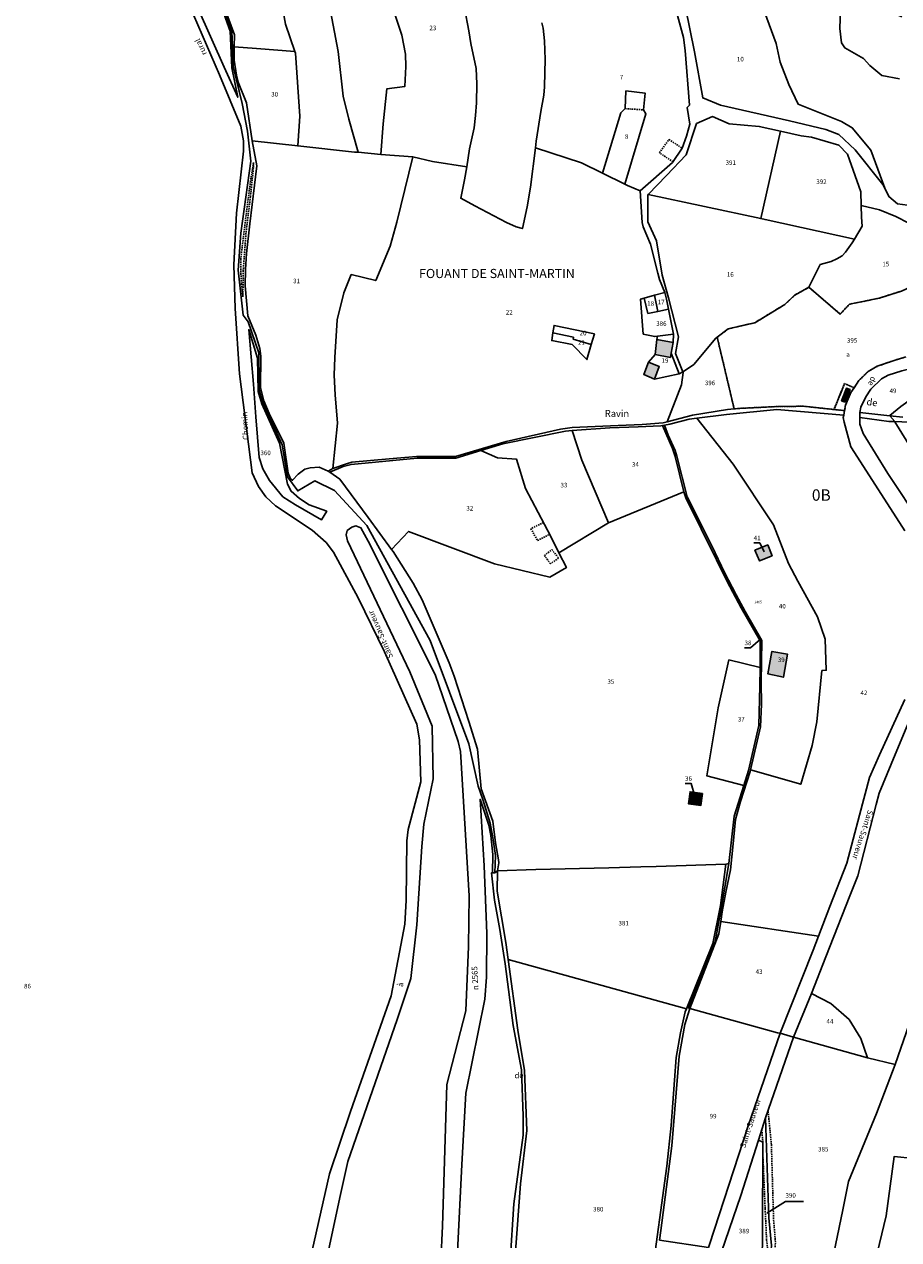
# Model space of a CAD drawing. Units: metres. Extents: x 1037888 to 1051384, y 6336197 to 6348158.
# Drawn here: x 1039421 to 1039804, y 6340341 to 6340873 of the extents above; entities that cross this region are included whole.
import ezdxf
from ezdxf.enums import TextEntityAlignment as Align

# ---------------------------------------------------------------- set-up
doc = ezdxf.new("R2010")
doc.units = ezdxf.units.M
doc.linetypes.add('TOPO1', pattern=[1, 0.6, -0.4])
doc.linetypes.add('TOPO4', pattern=[0.8, 0.5, -0.3])
for name, color, linetype in [('ig_cad_bati_dur', 152, 'CONTINUOUS'), ('ig_cad_bati_dur_hach', 24, 'CONTINUOUS'), ('ig_cad_detail_lineaire', 252, 'TOPO1'), ('ig_cad_divers_texte', 8, 'CONTINUOUS'), ('ig_cad_fleche_de_rattachement', 3, 'CONTINUOUS'), ('ig_cad_hydro', 140, 'CONTINUOUS'), ('ig_cad_lieudit', 7, 'ByLayer'), ('ig_cad_lieudit_texte', 210, 'CONTINUOUS'), ('ig_cad_nom_voie', 8, 'CONTINUOUS'), ('ig_cad_numero_voie', 40, 'CONTINUOUS'), ('ig_cad_parcel', 3, 'CONTINUOUS'), ('ig_cad_parcel_num', 3, 'CONTINUOUS'), ('ig_cad_section_texte', 20, 'CONTINUOUS'), ('ig_cad_sfisc', 2, 'TOPO4'), ('ig_cad_sfisc_texte', 2, 'CONTINUOUS')]:
    doc.layers.add(name, color=color, linetype=linetype)
doc.styles.add('Times New Roman', font='times.ttf')

msp = doc.modelspace()

# ---------------------------------------------------------------- hatches: boundary and pattern name
at = {"layer": 'ig_cad_bati_dur_hach'}
for points in [[(1039705.57, 6340733.91), (1039698.48, 6340735.35), (1039697.63, 6340728.7), (1039704.33, 6340727.43), (1039704.7, 6340729.33)], [(1039694.73, 6340725.35), (1039694.7, 6340725.31), (1039692.65, 6340719.93), (1039697.42, 6340717.94), (1039699.5, 6340723.51)], [(1039780.87, 6340707.8), (1039783.08, 6340713.34), (1039781.51, 6340713.95), (1039779.39, 6340708.37)], [(1039748.94, 6340640.46), (1039747.04, 6340645.22), (1039741.4, 6340642.88), (1039743.34, 6340638.2)], [(1039753.9, 6340587.24), (1039755.69, 6340597.28), (1039748.83, 6340598.52), (1039747.12, 6340588.69)], [(1039717.7, 6340531), (1039718.41, 6340536.19), (1039712.95, 6340537.03), (1039712.27, 6340531.77)]]:
    msp.add_hatch(color=256, dxfattribs=at).paths.add_polyline_path(points)

# ---------------------------------------------------------------- linework, layer by layer
at = {"layer": 'ig_cad_bati_dur'}
for points in [[(1039705.57, 6340733.91), (1039698.48, 6340735.35), (1039697.63, 6340728.7), (1039704.33, 6340727.43), (1039704.7, 6340729.33)], [(1039694.73, 6340725.35), (1039694.7, 6340725.31), (1039692.65, 6340719.93), (1039697.42, 6340717.94), (1039699.5, 6340723.51)], [(1039780.87, 6340707.8), (1039783.08, 6340713.34), (1039781.51, 6340713.95), (1039779.39, 6340708.37)], [(1039748.94, 6340640.46), (1039747.04, 6340645.22), (1039741.4, 6340642.88), (1039743.34, 6340638.2)], [(1039753.9, 6340587.24), (1039755.69, 6340597.28), (1039748.83, 6340598.52), (1039747.12, 6340588.69)], [(1039717.7, 6340531), (1039718.41, 6340536.19), (1039712.95, 6340537.03), (1039712.27, 6340531.77)]]:
    msp.add_lwpolyline(points, close=True, dxfattribs=at)
at = {"layer": 'ig_cad_detail_lineaire'}
for points in [[(1039684.51, 6340836.51), (1039692.63, 6340835.97)], [(1039705.46, 6340813.16), (1039699.53, 6340817.18), (1039703.73, 6340822.97), (1039709.47, 6340819.17)], [(1039518.41, 6340782.36), (1039520.32, 6340797.82), (1039521.58, 6340810.04), (1039521.66, 6340812.88), (1039520.35, 6340804.69), (1039518.66, 6340791.73), (1039516.06, 6340770.48), (1039516.09, 6340765.31), (1039516.39, 6340759.69), (1039517.02, 6340753.94)], [(1039517.02, 6340753.94), (1039517.15, 6340765.31), (1039518.41, 6340782.36)], [(1039648.73, 6340655.03), (1039643.24, 6340652.32), (1039646.14, 6340647.1), (1039651.42, 6340649.9)], [(1039649.17, 6340640.55), (1039652.41, 6340643.2), (1039655.36, 6340639.47)], [(1039655.36, 6340639.47), (1039651.78, 6340636.96), (1039649.17, 6340640.55)], [(1039732.86, 6340180.93), (1039729.32, 6340183.12), (1039726.13, 6340186.27), (1039726.02, 6340189.65), (1039727.35, 6340194.01), (1039737.5, 6340208.09), (1039739.41, 6340222.52), (1039741.37, 6340235.42), (1039744.18, 6340253.57), (1039747.42, 6340268.85), (1039751.62, 6340288.69), (1039752.99, 6340306.28), (1039749.49, 6340324.53), (1039750.38, 6340339.63), (1039749.56, 6340349.8), (1039748.61, 6340382.3), (1039747.15, 6340397.31)], [(1039744.43, 6340388.77), (1039744.87, 6340383.37)], [(1039744.85, 6340378.94), (1039745.88, 6340354.12), (1039746.52, 6340340.43), (1039747.01, 6340336.39), (1039745.08, 6340328.72), (1039747.78, 6340317.43), (1039749.8, 6340306.68), (1039749.28, 6340296.72), (1039748.59, 6340290.67), (1039746, 6340274.2), (1039742.66, 6340260.61), (1039739.97, 6340245.19), (1039738.2, 6340233.15), (1039736.48, 6340223.53), (1039736.51, 6340215.26), (1039733.83, 6340209.28), (1039732.38, 6340205.25), (1039727.45, 6340199.09), (1039723.11, 6340192.33)]]:
    msp.add_lwpolyline(points, dxfattribs=at)
at = {"layer": 'ig_cad_fleche_de_rattachement'}
for points in [[(1039745.41, 6340642.27), (1039743.5, 6340646.13), (1039740.85, 6340646.15)], [(1039743.86, 6340603.97), (1039739.5, 6340600.13), (1039736.85, 6340600.15)], [(1039715.05, 6340535.13), (1039713.42, 6340540.66), (1039710.77, 6340540.68)], [(1039746.55, 6340352.26), (1039754.79, 6340357.43), (1039762.74, 6340357.39)]]:
    msp.add_lwpolyline(points, dxfattribs=at)
at = {"layer": 'ig_cad_hydro'}
for points in [[(1039780.33, 6340702.17), (1039780.67, 6340704.12), (1039776.08, 6340704.6), (1039762.73, 6340706.02), (1039751.6, 6340705.92), (1039734.65, 6340705.1), (1039732.3, 6340704.88), (1039729.43, 6340704.61), (1039714.04, 6340702.13), (1039702.95, 6340699.2), (1039701.14, 6340698.72), (1039692.04, 6340698.05), (1039681.53, 6340697.53), (1039661.33, 6340696.66), (1039656.26, 6340695.93), (1039632.42, 6340690.63), (1039610.23, 6340683.98), (1039593.06, 6340684), (1039581.19, 6340682.94), (1039564.72, 6340681.48), (1039562.43, 6340680.85), (1039556.48, 6340678.72), (1039554.38, 6340677.6), (1039555.06, 6340677.12), (1039561.02, 6340679.54), (1039564.52, 6340680.55), (1039593.45, 6340683.32), (1039610.37, 6340683.26), (1039621.25, 6340686.57), (1039630.89, 6340689.53), (1039658.43, 6340695.15), (1039661.29, 6340695.37), (1039677.82, 6340696.59), (1039690.25, 6340696.93), (1039700.2, 6340697.48), (1039700.9, 6340697.61), (1039701.82, 6340697.77), (1039704.15, 6340698.17), (1039712.51, 6340700.33), (1039715.94, 6340700.75), (1039728.98, 6340702.37), (1039751.07, 6340704.57)], [(1039800.56, 6340701.86), (1039787.4, 6340703.31), (1039787.3, 6340702.65), (1039787.31, 6340701.13), (1039800.09, 6340699.36), (1039802.67, 6340699.27)]]:
    msp.add_lwpolyline(points, close=True, dxfattribs=at)
msp.add_lwpolyline([(1039806.2, 6340701.23), (1039800.56, 6340701.86), (1039802.67, 6340699.27), (1039811.77, 6340698.9)], dxfattribs=at)
at = {"layer": 'ig_cad_lieudit'}
for points in [[(1039634.21, 6340331.14), (1039635.8, 6340356.42), (1039639.91, 6340386.39), (1039639.79, 6340394.87), (1039639.11, 6340415.07), (1039635.45, 6340434.48), (1039631.99, 6340461.52), (1039629.58, 6340476.61), (1039627.33, 6340489.41), (1039625.95, 6340501.4), (1039626.35, 6340501.41), (1039627.4, 6340501.43), (1039627.66, 6340509.04), (1039626.52, 6340516.97), (1039626.13, 6340519.33), (1039625.39, 6340523.3), (1039622.13, 6340533.58), (1039620.14, 6340539.43), (1039615.97, 6340557.95), (1039599.08, 6340603.26), (1039571.31, 6340653.81), (1039557.19, 6340669.06), (1039548.48, 6340673.34), (1039541.03, 6340668.91), (1039536.5, 6340675.09), (1039534.25, 6340689.18), (1039525.42, 6340708.2), (1039524.13, 6340713.29), (1039524.14, 6340716.88), (1039523.96, 6340729.45), (1039519.4, 6340743.04), (1039517.11, 6340745.89), (1039514.96, 6340765.74), (1039516.11, 6340781.86), (1039520.5, 6340813.45), (1039519.09, 6340826.57), (1039516.7, 6340838.73), (1039512.8, 6340854.94), (1039512.1, 6340870.56), (1039507.09, 6340884.36)], [(1039507.09, 6340884.36), (1039512.1, 6340870.56), (1039512.8, 6340854.94), (1039516.7, 6340838.73), (1039519.09, 6340826.57), (1039520.5, 6340813.45), (1039516.11, 6340781.86), (1039514.96, 6340765.74), (1039517.11, 6340745.89), (1039519.4, 6340743.04), (1039523.96, 6340729.45), (1039524.14, 6340716.88), (1039524.13, 6340713.29), (1039525.42, 6340708.2), (1039534.25, 6340689.18), (1039536.5, 6340675.09), (1039541.03, 6340668.91), (1039548.48, 6340673.34), (1039557.19, 6340669.06), (1039571.31, 6340653.81), (1039599.08, 6340603.26), (1039615.97, 6340557.95), (1039620.14, 6340539.43), (1039622.13, 6340533.58), (1039625.39, 6340523.3), (1039626.13, 6340519.33), (1039626.52, 6340516.97), (1039627.66, 6340509.04), (1039627.4, 6340501.43), (1039628.53, 6340502.38), (1039645.38, 6340503), (1039677.38, 6340503.73), (1039691.46, 6340504.12), (1039698.1, 6340504.27), (1039728.71, 6340505.21), (1039729.94, 6340505.53), (1039726.42, 6340484.75), (1039725.73, 6340480.85), (1039723.91, 6340471.42), (1039712.1, 6340442.34), (1039712.81, 6340441.95), (1039751.26, 6340431.36), (1039752.51, 6340431.19), (1039758.3, 6340429.49), (1039790.73, 6340420.38), (1039802.82, 6340417.43), (1039808.93, 6340435.12)], [(1039614.11, 6340880.62), (1039616.01, 6340870.67), (1039616.87, 6340865.12), (1039619.2, 6340854.07), (1039619.57, 6340847.36), (1039619.45, 6340839.11), (1039618.88, 6340833.54), (1039618.4, 6340828.02), (1039616.28, 6340818.86), (1039615.21, 6340810.92), (1039614.16, 6340805.34), (1039612.51, 6340797.23), (1039618.6, 6340793.86), (1039632.5, 6340786.56), (1039636.84, 6340784.66), (1039639.48, 6340783.92), (1039641.66, 6340793.41), (1039643.01, 6340802.01), (1039645.22, 6340819.28), (1039645.56, 6340822.18), (1039647.62, 6340835.22), (1039648.88, 6340842.4), (1039649.12, 6340846.04), (1039649.35, 6340852.41), (1039649.55, 6340858.06), (1039649.18, 6340866.18), (1039648.65, 6340871.77), (1039648.03, 6340874.08)], [(1039648.03, 6340874.08), (1039648.65, 6340871.77), (1039649.18, 6340866.18), (1039649.55, 6340858.06), (1039649.35, 6340852.41), (1039649.12, 6340846.04), (1039648.88, 6340842.4), (1039647.62, 6340835.22), (1039645.56, 6340822.18), (1039645.22, 6340819.28), (1039643.01, 6340802.01), (1039641.66, 6340793.41), (1039639.48, 6340783.92), (1039636.84, 6340784.66), (1039632.5, 6340786.56), (1039618.6, 6340793.86), (1039612.51, 6340797.23), (1039614.16, 6340805.34), (1039615.21, 6340810.92), (1039616.28, 6340818.86), (1039618.4, 6340828.02), (1039618.88, 6340833.54), (1039619.45, 6340839.11), (1039619.57, 6340847.36), (1039619.2, 6340854.07), (1039616.87, 6340865.12), (1039616.01, 6340870.67), (1039614.11, 6340880.62)], [(1039805.31, 6340705.85), (1039800.48, 6340701.96), (1039800.56, 6340701.86), (1039802.67, 6340699.27), (1039802.76, 6340699.16), (1039810.78, 6340686.18)], [(1039810.78, 6340686.18), (1039802.76, 6340699.16), (1039802.67, 6340699.27), (1039800.56, 6340701.86), (1039800.48, 6340701.96), (1039805.31, 6340705.85)], [(1039808.93, 6340435.12), (1039802.82, 6340417.43), (1039790.73, 6340420.38), (1039758.3, 6340429.49), (1039752.51, 6340431.19), (1039751.26, 6340431.36), (1039712.81, 6340441.95), (1039712.1, 6340442.34), (1039723.91, 6340471.42), (1039725.73, 6340480.85), (1039726.42, 6340484.75), (1039729.94, 6340505.53), (1039728.71, 6340505.21), (1039698.1, 6340504.27), (1039691.46, 6340504.12), (1039677.38, 6340503.73), (1039645.38, 6340503), (1039628.53, 6340502.38), (1039627.4, 6340501.43), (1039626.35, 6340501.41), (1039625.95, 6340501.4), (1039627.33, 6340489.41), (1039629.58, 6340476.61), (1039631.99, 6340461.52), (1039635.45, 6340434.48), (1039639.11, 6340415.07), (1039639.79, 6340394.87), (1039639.91, 6340386.39), (1039635.8, 6340356.42), (1039634.21, 6340331.14)]]:
    msp.add_lwpolyline(points, dxfattribs=at)
at = {"layer": 'ig_cad_parcel'}
for points in [[(1039467.67, 6340946.82), (1039480.1, 6340919.44), (1039508.86, 6340854.62), (1039514.73, 6340841.5), (1039512.23, 6340854.44), (1039511.44, 6340870.45), (1039500.08, 6340902.41), (1039502.51, 6340920.25), (1039506.91, 6340927.98), (1039506.99, 6340931.07), (1039499.76, 6340946.02)], [(1039567.5, 6340817.35), (1039565.93, 6340817.49), (1039541.09, 6340820.18), (1039542.03, 6340833.2), (1039540.1, 6340860.8), (1039539.82, 6340861.6), (1039535.67, 6340873.48), (1039533.96, 6340883.18), (1039531.14, 6340899.93), (1039528.08, 6340904.54), (1039501.33, 6340905.47), (1039503.94, 6340921.67), (1039507.73, 6340928.04), (1039507.64, 6340934.03), (1039501.11, 6340946.7), (1039526.24, 6340946.12), (1039536.54, 6340920.66), (1039554.32, 6340884.72), (1039558.75, 6340861.61), (1039561.01, 6340842.01), (1039563.48, 6340831.94)], [(1039539.82, 6340861.6), (1039535.67, 6340873.48), (1039533.96, 6340883.18), (1039531.14, 6340899.93), (1039528.08, 6340904.54), (1039501.33, 6340905.47), (1039501.09, 6340903.66), (1039501.64, 6340900.4), (1039507.03, 6340885.92), (1039513.27, 6340868.88), (1039513.26, 6340863.56), (1039522.96, 6340862.8)], [(1039798.28, 6340801.6), (1039792.22, 6340818.24), (1039784.04, 6340828.12), (1039779.28, 6340830.84), (1039760.41, 6340838.42), (1039756.24, 6340847.09), (1039752.41, 6340856.9), (1039750.65, 6340865.12), (1039743.52, 6340884.6), (1039740.92, 6340896.3), (1039709.03, 6340890.32), (1039714.97, 6340861.4), (1039718.53, 6340841.17), (1039726.35, 6340838.04), (1039756.55, 6340831.23), (1039772.45, 6340827.43), (1039778.23, 6340825.15), (1039785.38, 6340818.4), (1039797.49, 6340803.26)], [(1039521.13, 6340822.35), (1039541.09, 6340820.18), (1039542.03, 6340833.2), (1039540.1, 6340860.8), (1039539.82, 6340861.6), (1039522.96, 6340862.8), (1039513.26, 6340863.56), (1039513.25, 6340857.82), (1039514.2, 6340851.24), (1039514.96, 6340848.11), (1039518.59, 6340839.05)], [(1039674.64, 6340808.21), (1039684.33, 6340803.45), (1039693.66, 6340834.19), (1039692.63, 6340835.97), (1039693.24, 6340843.29), (1039684.83, 6340844.26), (1039684.51, 6340836.51), (1039682.62, 6340834.71)], [(1039694.59, 6340798.93), (1039743.92, 6340788.28), (1039752.66, 6340826.6), (1039743.32, 6340828.71), (1039730.17, 6340829.78), (1039722.74, 6340833), (1039715.83, 6340829.93), (1039711.29, 6340816.3), (1039702.65, 6340807.21)], [(1039591.56, 6340815.36), (1039584.45, 6340786.7), (1039581.51, 6340776.22), (1039575.26, 6340761.09), (1039564.53, 6340763.74), (1039561.31, 6340755.81), (1039558.26, 6340743.9), (1039557.29, 6340727.36), (1039557, 6340719.64), (1039557.47, 6340710.98), (1039558.48, 6340698.58), (1039556.48, 6340678.72), (1039554.38, 6340677.6), (1039550.42, 6340679.27), (1039546.56, 6340679.04), (1039544.23, 6340678.5), (1039541.27, 6340676.27), (1039538.82, 6340673.6), (1039537.86, 6340674.19), (1039536.82, 6340676.62), (1039534.97, 6340689.85), (1039528.51, 6340702.84), (1039526.21, 6340708.41), (1039524.67, 6340714.07), (1039524.84, 6340728.04), (1039524.38, 6340731.31), (1039522.72, 6340737.19), (1039519.2, 6340745.71), (1039518.08, 6340758.87), (1039518.2, 6340765.97), (1039518.6, 6340773.03), (1039520.11, 6340786.03), (1039523.07, 6340811.44), (1039521.13, 6340822.35), (1039541.09, 6340820.18), (1039565.93, 6340817.49), (1039567.5, 6340817.35), (1039577.47, 6340816.44)], [(1039784.97, 6340779.32), (1039745.88, 6340787.85), (1039743.92, 6340788.28), (1039752.66, 6340826.6), (1039761.61, 6340824.59), (1039766.18, 6340824.03), (1039778.21, 6340820.51), (1039782.01, 6340816.55), (1039787.74, 6340800), (1039787.9, 6340794.06), (1039788.03, 6340788.95), (1039788.45, 6340784.97)], [(1039591.56, 6340815.36), (1039584.45, 6340786.7), (1039581.51, 6340776.22), (1039575.26, 6340761.09), (1039564.53, 6340763.74), (1039561.31, 6340755.81), (1039558.26, 6340743.9), (1039557.29, 6340727.36), (1039557, 6340719.64), (1039557.47, 6340710.98), (1039558.48, 6340698.58), (1039556.48, 6340678.72), (1039562.43, 6340680.85), (1039564.72, 6340681.48), (1039581.19, 6340682.94), (1039593.06, 6340684), (1039610.23, 6340683.98), (1039632.42, 6340690.63), (1039656.26, 6340695.93), (1039661.33, 6340696.66), (1039681.53, 6340697.53), (1039692.04, 6340698.05), (1039701.14, 6340698.72), (1039702.95, 6340699.2), (1039709.22, 6340715.42), (1039709.93, 6340720.8), (1039709.8, 6340721.13), (1039708.2, 6340720.21), (1039697.42, 6340717.94), (1039692.65, 6340719.93), (1039694.7, 6340725.31), (1039694.73, 6340725.35), (1039697.63, 6340728.7), (1039698.48, 6340735.35), (1039698.65, 6340736.71), (1039697.49, 6340736.55), (1039692.48, 6340737.7), (1039691.19, 6340752.97), (1039692.93, 6340753.44), (1039697.46, 6340754.7), (1039701.87, 6340755.91), (1039699.64, 6340761.6), (1039698.82, 6340764.4), (1039695.68, 6340777.04), (1039692.4, 6340784.73), (1039691.92, 6340786.62), (1039691.08, 6340800.43), (1039685.59, 6340802.83), (1039684.33, 6340803.45), (1039674.64, 6340808.21), (1039665.38, 6340812.76), (1039645.22, 6340819.28), (1039643.01, 6340802.01), (1039641.66, 6340793.41), (1039639.48, 6340783.92), (1039636.84, 6340784.66), (1039632.5, 6340786.56), (1039618.6, 6340793.86), (1039612.51, 6340797.23), (1039614.16, 6340805.34), (1039615.21, 6340810.92), (1039600.18, 6340813.28)], [(1039765.07, 6340758.2), (1039758.82, 6340754.73), (1039754.46, 6340750.63), (1039741.4, 6340742.67), (1039729.72, 6340739.96), (1039724.86, 6340736.3), (1039724.26, 6340735.86), (1039714.61, 6340724.36), (1039711.01, 6340721.81), (1039709.8, 6340721.13), (1039706.65, 6340729.09), (1039707.97, 6340736.52), (1039703.53, 6340753.5), (1039700.78, 6340763.54), (1039698.34, 6340778.49), (1039694.54, 6340786.85), (1039694.4, 6340798.73), (1039694.59, 6340798.93), (1039743.92, 6340788.28), (1039745.88, 6340787.85), (1039784.97, 6340779.32), (1039784, 6340777.73), (1039781.15, 6340773.64), (1039779.7, 6340772), (1039777.36, 6340770.65), (1039774.75, 6340769.47), (1039770, 6340768.13)], [(1039823.23, 6340778.42), (1039821.78, 6340770.68), (1039819.33, 6340762.89), (1039805.61, 6340756.52), (1039795.82, 6340753.4), (1039782.81, 6340750.75), (1039778.73, 6340746.47), (1039765.07, 6340758.2), (1039770, 6340768.13), (1039774.75, 6340769.47), (1039777.36, 6340770.65), (1039779.7, 6340772), (1039781.15, 6340773.64), (1039784, 6340777.73), (1039784.97, 6340779.32), (1039788.45, 6340784.97), (1039788.03, 6340788.95), (1039787.9, 6340794.06), (1039795.92, 6340792.1), (1039803.14, 6340789.16), (1039808.82, 6340786.29)], [(1039698.65, 6340736.71), (1039697.49, 6340736.55), (1039692.48, 6340737.7), (1039691.19, 6340752.97), (1039692.93, 6340753.44), (1039694.51, 6340746.71), (1039698.9, 6340747.59), (1039703.58, 6340748.53), (1039705.73, 6340737.7)], [(1039692.93, 6340753.44), (1039697.46, 6340754.7), (1039698.9, 6340747.59), (1039694.51, 6340746.71)], [(1039701.87, 6340755.91), (1039697.46, 6340754.7), (1039698.9, 6340747.59), (1039703.58, 6340748.53), (1039702.7, 6340752.92)], [(1039546.06, 6340662.83), (1039541.89, 6340665.51), (1039538.21, 6340668.74), (1039536.53, 6340671.89), (1039533.03, 6340689.8), (1039525.32, 6340707.14), (1039523.64, 6340712.5), (1039523.45, 6340727.05), (1039519.58, 6340739.62), (1039521.69, 6340715.75), (1039522.66, 6340701.38), (1039524.09, 6340683.59), (1039525.81, 6340678.55), (1039528.68, 6340673.54), (1039534.5, 6340666.36), (1039540.03, 6340662.87), (1039551.48, 6340656.27), (1039553.75, 6340659.96)], [(1039669.68, 6340733.05), (1039671.03, 6340737.83), (1039653.4, 6340741.48), (1039652.91, 6340738.23), (1039652.39, 6340734.8), (1039661.27, 6340733.11), (1039667.81, 6340726.47)], [(1039669.68, 6340733.05), (1039667.81, 6340726.47), (1039661.27, 6340733.11), (1039652.39, 6340734.8), (1039652.91, 6340738.23), (1039661.88, 6340736.28), (1039661.76, 6340735.48)], [(1039669.68, 6340733.05), (1039671.03, 6340737.83), (1039653.4, 6340741.48), (1039652.91, 6340738.23), (1039661.88, 6340736.28), (1039661.76, 6340735.48)], [(1039708.2, 6340720.21), (1039697.42, 6340717.94), (1039692.65, 6340719.93), (1039694.7, 6340725.31), (1039694.73, 6340725.35), (1039697.63, 6340728.7), (1039698.48, 6340735.35), (1039698.65, 6340736.71), (1039705.73, 6340737.7), (1039705.59, 6340734), (1039705.57, 6340733.91), (1039704.7, 6340729.33)], [(1039724.86, 6340736.3), (1039732.3, 6340704.88), (1039729.43, 6340704.61), (1039714.04, 6340702.13), (1039702.95, 6340699.2), (1039709.22, 6340715.42), (1039709.93, 6340720.8), (1039709.8, 6340721.13), (1039711.01, 6340721.81), (1039714.61, 6340724.36), (1039724.26, 6340735.86)], [(1039810.64, 6340722.76), (1039815.77, 6340713.42), (1039805.31, 6340705.85), (1039800.48, 6340701.96), (1039800.56, 6340701.86), (1039787.4, 6340703.31), (1039787.75, 6340705.68), (1039789.95, 6340710.21), (1039792.26, 6340713.54), (1039796.91, 6340718.06), (1039799.77, 6340719.64), (1039805.76, 6340721.57)], [(1039715.94, 6340700.75), (1039731.87, 6340680.61), (1039749.52, 6340654.05), (1039756.16, 6340637.02), (1039760.21, 6340629.38), (1039768.86, 6340613.67), (1039772.23, 6340603.91), (1039772.63, 6340590.26), (1039770.74, 6340590.1), (1039768.53, 6340567.66), (1039766.49, 6340557.31), (1039761.46, 6340540.27), (1039739.52, 6340546.61), (1039743.84, 6340565.51), (1039744.22, 6340575.36), (1039744.12, 6340584.94), (1039744.47, 6340603.35), (1039737.07, 6340616.09), (1039733.14, 6340623.33), (1039728.02, 6340633.09), (1039722.62, 6340644.48), (1039711.75, 6340666.35), (1039707.19, 6340684.21), (1039706.44, 6340686.67), (1039703.35, 6340693.35), (1039701.82, 6340697.77), (1039704.15, 6340698.17), (1039712.51, 6340700.33)], [(1039819.15, 6340609.57), (1039850.16, 6340614.7), (1039843.28, 6340658.9), (1039840.27, 6340662.8), (1039837.38, 6340665.49), (1039834.73, 6340667.08), (1039826.55, 6340670.33), (1039820.6, 6340676.43), (1039810.78, 6340686.18), (1039802.76, 6340699.16), (1039802.67, 6340699.27), (1039800.09, 6340699.36), (1039787.31, 6340701.13), (1039787.35, 6340698.15), (1039788.86, 6340694.12), (1039799.67, 6340676.51), (1039814.43, 6340654.33), (1039816.3, 6340642.87), (1039819.71, 6340622.09), (1039820, 6340616.49)], [(1039677.23, 6340654.87), (1039655.53, 6340641.75), (1039651.93, 6340648.91), (1039640.89, 6340669.94), (1039636.88, 6340682.87), (1039628.57, 6340683.43), (1039621.25, 6340686.57), (1039630.89, 6340689.53), (1039658.43, 6340695.15), (1039661.29, 6340695.37), (1039665.5, 6340682.34)], [(1039700.9, 6340697.61), (1039705.32, 6340687.49), (1039706.42, 6340684.06), (1039710.23, 6340668.54), (1039677.23, 6340654.87), (1039665.5, 6340682.34), (1039661.29, 6340695.37), (1039677.82, 6340696.59), (1039690.25, 6340696.93), (1039700.2, 6340697.48)], [(1039726.42, 6340480.11), (1039727.04, 6340484.33), (1039728.65, 6340492.96), (1039730.68, 6340502.81), (1039731.73, 6340512.74), (1039732.89, 6340524.86), (1039735.1, 6340532.68), (1039739.36, 6340545.87), (1039739.52, 6340546.61), (1039743.84, 6340565.51), (1039744.22, 6340575.36), (1039744.12, 6340584.94), (1039744.47, 6340603.35), (1039737.07, 6340616.09), (1039733.14, 6340623.33), (1039728.02, 6340633.09), (1039722.62, 6340644.48), (1039711.75, 6340666.35), (1039707.19, 6340684.21), (1039706.44, 6340686.67), (1039703.35, 6340693.35), (1039701.82, 6340697.77), (1039700.9, 6340697.61), (1039705.32, 6340687.49), (1039706.42, 6340684.06), (1039710.23, 6340668.54), (1039711.1, 6340665.82), (1039724.49, 6340638.62), (1039729.17, 6340629.24), (1039735.32, 6340617.62), (1039743.75, 6340603.13), (1039743.63, 6340591.51), (1039743.55, 6340583.36), (1039743.13, 6340566), (1039738.6, 6340546.27), (1039736.54, 6340539.77), (1039732.26, 6340526.3), (1039729.94, 6340505.53), (1039726.42, 6340484.75), (1039725.73, 6340480.85), (1039723.91, 6340471.42), (1039712.1, 6340442.34), (1039712.81, 6340441.95), (1039725.65, 6340474.75)], [(1039582.19, 6340643.29), (1039589.59, 6340651.16), (1039627.34, 6340636.97), (1039651.46, 6340631.16), (1039658.8, 6340635.26), (1039655.53, 6340641.75), (1039651.93, 6340648.91), (1039640.89, 6340669.94), (1039636.88, 6340682.87), (1039628.57, 6340683.43), (1039621.25, 6340686.57), (1039610.37, 6340683.26), (1039593.45, 6340683.32), (1039564.52, 6340680.55), (1039561.02, 6340679.54), (1039555.06, 6340677.12), (1039559.5, 6340674.03), (1039571.86, 6340657.3)], [(1039710.23, 6340668.54), (1039711.1, 6340665.82), (1039724.49, 6340638.62), (1039729.17, 6340629.24), (1039735.32, 6340617.62), (1039743.75, 6340603.13), (1039743.63, 6340591.51), (1039729.97, 6340594.82), (1039725.22, 6340573.87), (1039720.38, 6340543.94), (1039736.54, 6340539.77), (1039732.26, 6340526.3), (1039729.94, 6340505.53), (1039728.71, 6340505.21), (1039698.1, 6340504.27), (1039691.46, 6340504.12), (1039677.38, 6340503.73), (1039645.38, 6340503), (1039628.53, 6340502.38), (1039629.15, 6340505.91), (1039629.03, 6340507.16), (1039627.71, 6340514.69), (1039626.61, 6340524.16), (1039621.38, 6340538.29), (1039619.84, 6340555.74), (1039615.99, 6340567.83), (1039609.59, 6340587.7), (1039607.43, 6340593.58), (1039595.61, 6340621.12), (1039591.68, 6340628.47), (1039582.93, 6340642.31), (1039582.19, 6340643.29), (1039589.59, 6340651.16), (1039627.34, 6340636.97), (1039651.46, 6340631.16), (1039658.8, 6340635.26), (1039655.53, 6340641.75), (1039677.23, 6340654.87)], [(1039743.34, 6340638.2), (1039741.4, 6340642.88), (1039747.04, 6340645.22), (1039748.94, 6340640.46)], [(1039743.34, 6340638.2), (1039741.4, 6340642.88), (1039747.04, 6340645.22), (1039748.94, 6340640.46)], [(1039747.12, 6340588.69), (1039748.83, 6340598.52), (1039755.69, 6340597.28), (1039753.9, 6340587.24)], [(1039747.12, 6340588.69), (1039748.83, 6340598.52), (1039755.69, 6340597.28), (1039753.9, 6340587.24)], [(1039736.54, 6340539.77), (1039738.6, 6340546.27), (1039743.13, 6340566), (1039743.55, 6340583.36), (1039743.63, 6340591.51), (1039729.97, 6340594.82), (1039725.22, 6340573.87), (1039720.38, 6340543.94)], [(1039718.41, 6340536.19), (1039712.95, 6340537.03), (1039712.27, 6340531.77), (1039717.7, 6340531)], [(1039718.41, 6340536.19), (1039712.95, 6340537.03), (1039712.27, 6340531.77), (1039717.7, 6340531)], [(1039711.45, 6340441.82), (1039633.3, 6340463.45), (1039632.3, 6340470.92), (1039628.5, 6340493.47), (1039628.53, 6340502.38), (1039645.38, 6340503), (1039677.38, 6340503.73), (1039691.46, 6340504.12), (1039698.1, 6340504.27), (1039728.71, 6340505.21), (1039726.26, 6340487.1), (1039723.02, 6340470.49)], [(1039726.42, 6340480.11), (1039769.31, 6340473.77), (1039766.94, 6340467.57), (1039752.51, 6340431.19), (1039751.26, 6340431.36), (1039712.81, 6340441.95), (1039725.65, 6340474.75)], [(1039766.18, 6340448.52), (1039774.61, 6340444.16), (1039782.7, 6340437.16), (1039787.74, 6340428.79), (1039790.73, 6340420.38), (1039758.3, 6340429.49)], [(1039699.53, 6340340.44), (1039700.19, 6340344.69), (1039704.98, 6340381.84), (1039708.18, 6340421.12), (1039710.75, 6340434.98), (1039712.81, 6340441.95), (1039751.26, 6340431.36), (1039752.51, 6340431.19), (1039738.48, 6340390.59), (1039721.48, 6340338.52), (1039721, 6340337.21)], [(1039802.82, 6340417.43), (1039794.63, 6340395.95), (1039782.34, 6340366.08), (1039779.86, 6340353.71), (1039774.32, 6340326.91), (1039751.06, 6340329.6), (1039747.9, 6340330.35), (1039748.28, 6340332.83), (1039748.64, 6340338.01), (1039747.43, 6340350.23), (1039746.1, 6340394.03), (1039758.3, 6340429.49), (1039790.73, 6340420.38)], [(1039744.55, 6340331.14), (1039747.9, 6340330.35), (1039748.28, 6340332.83), (1039748.64, 6340338.01), (1039747.43, 6340350.23), (1039746.1, 6340394.03), (1039743.01, 6340384.31), (1039744.87, 6340383.37), (1039744.71, 6340343.29)], [(1039744.55, 6340331.14), (1039726.79, 6340335.31), (1039735.26, 6340359.98), (1039743.01, 6340384.31), (1039744.87, 6340383.37), (1039744.71, 6340343.29)]]:
    msp.add_lwpolyline(points, close=True, dxfattribs=at)
for points in [[(1039804.81, 6340849.61), (1039797.02, 6340851.1), (1039791.71, 6340855.35), (1039788.99, 6340858.43), (1039780.73, 6340863.11), (1039779.38, 6340865.37), (1039778.57, 6340871.66), (1039778.85, 6340879.96), (1039772.93, 6340884.87), (1039771.29, 6340886.56), (1039768.72, 6340891.71), (1039764.46, 6340905.24), (1039763.84, 6340910.45), (1039768.04, 6340901.96), (1039774.67, 6340897.9), (1039782.08, 6340890.62), (1039793.02, 6340882.61), (1039805.83, 6340876.75)], [(1039487.84, 6340895.25), (1039506.7, 6340851.28), (1039516.11, 6340828.87), (1039517.28, 6340822.43), (1039517.33, 6340817.84), (1039514.2, 6340790.75), (1039513.11, 6340768.08), (1039513.57, 6340748.85), (1039515.56, 6340720.26), (1039521.08, 6340676.77), (1039523.87, 6340670.82), (1039527.05, 6340666.29), (1039531.29, 6340662.41), (1039547.42, 6340651.64), (1039553.58, 6340646.22), (1039556.77, 6340642.03), (1039567.49, 6340622.04), (1039579, 6340598.29), (1039593.27, 6340566.62), (1039594.36, 6340559.81), (1039594.98, 6340541.38), (1039589.39, 6340520.4), (1039588.79, 6340515.5), (1039588.56, 6340489.27), (1039587.96, 6340478.98), (1039581.98, 6340447.56), (1039564.11, 6340396.83), (1039555.04, 6340369.45), (1039546.29, 6340331.3)], [(1039704.6, 6340888.11), (1039710.03, 6340867.63), (1039710.84, 6340861.98), (1039712.67, 6340838.08), (1039711.71, 6340837), (1039712.87, 6340829.71), (1039711.39, 6340824.41), (1039709.47, 6340819.17), (1039705.3, 6340812.93), (1039691.08, 6340800.43), (1039685.59, 6340802.83), (1039684.33, 6340803.45), (1039693.66, 6340834.19), (1039692.63, 6340835.97), (1039693.24, 6340843.29), (1039684.83, 6340844.26), (1039684.51, 6340836.51), (1039682.62, 6340834.71), (1039674.64, 6340808.21), (1039665.38, 6340812.76), (1039645.22, 6340819.28), (1039645.56, 6340822.18), (1039647.62, 6340835.22), (1039648.88, 6340842.4), (1039649.12, 6340846.04), (1039649.35, 6340852.41), (1039649.55, 6340858.06), (1039649.18, 6340866.18), (1039648.65, 6340871.77), (1039648.03, 6340874.08)], [(1039554.32, 6340884.72), (1039558.75, 6340861.61), (1039561.01, 6340842.01), (1039563.48, 6340831.94), (1039567.5, 6340817.35), (1039577.47, 6340816.44), (1039578.56, 6340829.85), (1039580.14, 6340845.25), (1039588.02, 6340846.24), (1039588.4, 6340854.97), (1039588.26, 6340860.39), (1039586.71, 6340868.67), (1039583.22, 6340879.3)], [(1039614.11, 6340880.62), (1039616.01, 6340870.67), (1039616.87, 6340865.12), (1039619.2, 6340854.07), (1039619.57, 6340847.36), (1039619.45, 6340839.11), (1039618.88, 6340833.54), (1039618.4, 6340828.02), (1039616.28, 6340818.86), (1039615.21, 6340810.92), (1039600.18, 6340813.28), (1039591.56, 6340815.36), (1039577.47, 6340816.44), (1039578.56, 6340829.85), (1039580.14, 6340845.25), (1039588.02, 6340846.24), (1039588.4, 6340854.97), (1039588.26, 6340860.39), (1039586.71, 6340868.67), (1039583.22, 6340879.3)], [(1039614.11, 6340880.62), (1039616.01, 6340870.67), (1039616.87, 6340865.12), (1039619.2, 6340854.07), (1039619.57, 6340847.36), (1039619.45, 6340839.11), (1039618.88, 6340833.54), (1039618.4, 6340828.02), (1039616.28, 6340818.86), (1039615.21, 6340810.92), (1039614.16, 6340805.34), (1039612.51, 6340797.23), (1039618.6, 6340793.86), (1039632.5, 6340786.56), (1039636.84, 6340784.66), (1039639.48, 6340783.92), (1039641.66, 6340793.41), (1039643.01, 6340802.01), (1039645.22, 6340819.28), (1039645.56, 6340822.18), (1039647.62, 6340835.22), (1039648.88, 6340842.4), (1039649.12, 6340846.04), (1039649.35, 6340852.41), (1039649.55, 6340858.06), (1039649.18, 6340866.18), (1039648.65, 6340871.77), (1039648.03, 6340874.08)], [(1039743.52, 6340884.6), (1039750.65, 6340865.12), (1039752.41, 6340856.9), (1039756.24, 6340847.09), (1039760.41, 6340838.42), (1039779.28, 6340830.84), (1039784.04, 6340828.12), (1039792.22, 6340818.24), (1039798.28, 6340801.6), (1039800.02, 6340797.96), (1039803.95, 6340794.72), (1039810.45, 6340793.88)], [(1039804.81, 6340849.61), (1039797.02, 6340851.1), (1039791.71, 6340855.35), (1039788.99, 6340858.43), (1039780.73, 6340863.11), (1039779.38, 6340865.37), (1039778.57, 6340871.66), (1039778.85, 6340879.96)], [(1039805.61, 6340756.52), (1039795.82, 6340753.4), (1039782.81, 6340750.75), (1039778.73, 6340746.47), (1039765.07, 6340758.2), (1039758.82, 6340754.73), (1039754.46, 6340750.63), (1039741.4, 6340742.67), (1039729.72, 6340739.96), (1039724.86, 6340736.3), (1039732.3, 6340704.88), (1039734.65, 6340705.1), (1039751.6, 6340705.92), (1039762.73, 6340706.02), (1039776.08, 6340704.6), (1039780.67, 6340704.12), (1039781.06, 6340706.48), (1039783.38, 6340711.99), (1039784.83, 6340714.16), (1039786.9, 6340717.26), (1039790.99, 6340721.25), (1039795.02, 6340723.56), (1039802.03, 6340726.01), (1039807.6, 6340727.64)], [(1039807.15, 6340651.4), (1039798.25, 6340665.22), (1039783.36, 6340688.2), (1039780.54, 6340698.99), (1039780.14, 6340701.04), (1039780.33, 6340702.17), (1039751.07, 6340704.57), (1039728.98, 6340702.37), (1039715.94, 6340700.75), (1039731.87, 6340680.61), (1039749.52, 6340654.05), (1039756.16, 6340637.02), (1039760.21, 6340629.38), (1039768.86, 6340613.67), (1039772.23, 6340603.91), (1039772.63, 6340590.26), (1039770.74, 6340590.1), (1039768.53, 6340567.66), (1039766.49, 6340557.31), (1039761.46, 6340540.27), (1039739.52, 6340546.61), (1039739.36, 6340545.87), (1039735.1, 6340532.68), (1039732.89, 6340524.86), (1039731.73, 6340512.74), (1039730.68, 6340502.81), (1039728.65, 6340492.96), (1039727.04, 6340484.33), (1039726.42, 6340480.11), (1039769.31, 6340473.77), (1039774.28, 6340486.72), (1039781.73, 6340505.72), (1039787.27, 6340526.72), (1039791.56, 6340543.26), (1039795.98, 6340553.18), (1039807.05, 6340577.39)], [(1039603.72, 6340331.13), (1039604.53, 6340346.51), (1039606.43, 6340408.68), (1039614.73, 6340441), (1039615.93, 6340469.11), (1039616.14, 6340491.43), (1039612.33, 6340554.6), (1039611.39, 6340559.03), (1039601.3, 6340588.45), (1039571.92, 6340646.84), (1039568.74, 6340652.73), (1039566.5, 6340653.64), (1039564.73, 6340653.08), (1039562.71, 6340651.49), (1039562.31, 6340649.72), (1039562.91, 6340647.02), (1039590.13, 6340589.57), (1039600.02, 6340565.81), (1039600.38, 6340542.62), (1039596.24, 6340522.86), (1039595.38, 6340513.01), (1039593.25, 6340478.64), (1039590.62, 6340455.11), (1039584.59, 6340437.17), (1039563.03, 6340374.86), (1039559.48, 6340359.1), (1039551.46, 6340321.6)], [(1039813.27, 6340578.2), (1039802.89, 6340553.32), (1039795.87, 6340536.39), (1039794.48, 6340531.4), (1039786.51, 6340500.14), (1039783.02, 6340491.31), (1039772.51, 6340464.7), (1039766.18, 6340448.52), (1039774.61, 6340444.16), (1039782.7, 6340437.16), (1039787.74, 6340428.79), (1039790.73, 6340420.38), (1039802.82, 6340417.43), (1039808.93, 6340435.12)], [(1039634.21, 6340331.14), (1039635.8, 6340356.42), (1039639.91, 6340386.39), (1039639.79, 6340394.87), (1039639.11, 6340415.07), (1039635.45, 6340434.48), (1039631.99, 6340461.52), (1039629.58, 6340476.61), (1039627.33, 6340489.41), (1039625.95, 6340501.4), (1039626.35, 6340501.41), (1039626.54, 6340509.46), (1039625.62, 6340517.83), (1039624.85, 6340522.43), (1039620.97, 6340533.71), (1039622.82, 6340504.49), (1039623.93, 6340474.8), (1039623.74, 6340455.73), (1039623.04, 6340446.13), (1039614.69, 6340404.81), (1039612.9, 6340373.59), (1039611.08, 6340335.26)], [(1039699.53, 6340340.44), (1039700.19, 6340344.69), (1039704.98, 6340381.84), (1039708.18, 6340421.12), (1039710.75, 6340434.98), (1039712.81, 6340441.95), (1039712.1, 6340442.34), (1039723.91, 6340471.42), (1039725.73, 6340480.85), (1039726.42, 6340484.75), (1039729.94, 6340505.53), (1039728.71, 6340505.21), (1039726.26, 6340487.1), (1039723.02, 6340470.49), (1039711.45, 6340441.82), (1039710.87, 6340440.52), (1039708.72, 6340431.37), (1039706.9, 6340420.55), (1039704.63, 6340390.72), (1039702.77, 6340372.93), (1039695.89, 6340322.58)], [(1039793.01, 6340326.9), (1039798.87, 6340351.07), (1039802.47, 6340377.14), (1039810.97, 6340376.2), (1039823.18, 6340418.14), (1039823.45, 6340422.64), (1039825.26, 6340431.13), (1039824.14, 6340464.88), (1039816.59, 6340467.41), (1039813.63, 6340452.43), (1039812.32, 6340447.33), (1039808.93, 6340435.12), (1039802.82, 6340417.43), (1039794.63, 6340395.95), (1039782.34, 6340366.08), (1039779.86, 6340353.71), (1039774.32, 6340326.91)], [(1039810.79, 6340315.59), (1039824.91, 6340383.7), (1039840.98, 6340462.56), (1039832.12, 6340462.76), (1039826.55, 6340464.31), (1039824.14, 6340464.88), (1039825.26, 6340431.13), (1039823.45, 6340422.64), (1039823.18, 6340418.14), (1039810.97, 6340376.2), (1039802.47, 6340377.14), (1039798.87, 6340351.07), (1039793.01, 6340326.9)], [(1039695.89, 6340322.58), (1039702.77, 6340372.93), (1039704.63, 6340390.72), (1039706.9, 6340420.55), (1039708.72, 6340431.37), (1039710.87, 6340440.52), (1039711.45, 6340441.82), (1039633.3, 6340463.45), (1039637.47, 6340432.55), (1039640.42, 6340414.84), (1039641.47, 6340388.57), (1039638.6, 6340365.15), (1039636.5, 6340335.4)]]:
    msp.add_lwpolyline(points, dxfattribs=at)
at = {"layer": 'ig_cad_sfisc'}
msp.add_lwpolyline([(1039805.61, 6340756.52), (1039795.82, 6340753.4), (1039782.81, 6340750.75), (1039778.73, 6340746.47), (1039765.07, 6340758.2), (1039758.82, 6340754.73), (1039754.46, 6340750.63), (1039741.4, 6340742.67), (1039729.72, 6340739.96), (1039724.86, 6340736.3), (1039732.3, 6340704.88), (1039734.65, 6340705.1), (1039751.6, 6340705.92), (1039762.73, 6340706.02), (1039776.08, 6340704.6), (1039780.67, 6340715.97), (1039784.83, 6340714.16), (1039786.9, 6340717.26), (1039790.99, 6340721.25), (1039795.02, 6340723.56), (1039802.03, 6340726.01), (1039807.6, 6340727.64)], dxfattribs=at)
msp.add_lwpolyline([(1039780.67, 6340704.12), (1039781.06, 6340706.48), (1039783.38, 6340711.99), (1039784.83, 6340714.16), (1039780.67, 6340715.97), (1039776.08, 6340704.6)], close=True, dxfattribs=at)

# ---------------------------------------------------------------- texts
at = {"layer": 'ig_cad_divers_texte', "style": 'Times New Roman'}
msp.add_text('de', height=3, rotation=352.3, dxfattribs=at).set_placement((1039790.03, 6340705.68), align=Align.BOTTOM_LEFT)
msp.add_text('Ravin', height=3, dxfattribs=at).set_placement((1039675.62, 6340700.41), align=Align.BOTTOM_LEFT)
at = {"layer": 'ig_cad_lieudit_texte', "style": 'Times New Roman'}
msp.add_text('FOUANT DE SAINT-MARTIN', height=4, dxfattribs=at).set_placement((1039594.22, 6340760.98), align=Align.BOTTOM_LEFT)
at = {"layer": 'ig_cad_nom_voie', "style": 'Times New Roman'}
for s, rotation, p in [('rural', 115.3, (1039502, 6340860.94)), ('de', 245.3, (1039791.78, 6340719.63)), ('Chemin', 92.9, (1039520.3, 6340691.36)), ('Saint-Sauveur', 113.3, (1039583.6, 6340596.41)), ('Saint-Sauveur', 252, (1039790.25, 6340529.49)), ('n 2565', 92.9, (1039621.02, 6340450.19)), ('à', 80.5, (1039587.91, 6340451.17)), ('Saint-Sauveur', 72.2, (1039737.87, 6340380.34))]:
    msp.add_text(s, height=2.5, rotation=rotation, dxfattribs=at).set_placement(p, align=Align.BOTTOM_LEFT)
msp.add_text('de', height=2.5, dxfattribs=at).set_placement((1039636.04, 6340410.61), align=Align.BOTTOM_LEFT)
at = {"layer": 'ig_cad_numero_voie', "style": 'Times New Roman'}
msp.add_text('3405', height=1.1, dxfattribs=at).set_placement((1039741.13, 6340619.28), align=Align.BOTTOM_LEFT)
at = {"layer": 'ig_cad_parcel_num', "style": 'Times New Roman'}
for s, p in [('23', (1039598.74, 6340870.25)), ('10', (1039733.5, 6340856.59)), ('7', (1039682.19, 6340848.68)), ('30', (1039529.41, 6340841.19)), ('8', (1039684.43, 6340822.67)), ('391', (1039728.53, 6340811.21)), ('392', (1039768.3, 6340802.84)), ('15', (1039797.23, 6340766.73)), ('16', (1039729.1, 6340762.22)), ('31', (1039539.01, 6340759.32)), ('17', (1039698.8, 6340750.1)), ('22', (1039632.24, 6340745.61)), ('18', (1039694.17, 6340749.46)), ('386', (1039698.13, 6340740.63)), ('20', (1039664.58, 6340736.47)), ('21', (1039663.85, 6340732.36)), ('395', (1039781.73, 6340733.29)), ('19', (1039700.48, 6340724.44)), ('396', (1039719.46, 6340714.64)), ('49', (1039800.4, 6340711.17)), ('360', (1039524.7, 6340683.96)), ('34', (1039687.54, 6340678.9)), ('33', (1039656.2, 6340669.83)), ('32', (1039614.95, 6340659.69)), ('41', (1039740.86, 6340646.65)), ('40', (1039751.9, 6340616.74)), ('38', (1039736.85, 6340600.65)), ('39', (1039751.42, 6340593.26)), ('35', (1039676.75, 6340583.72)), ('42', (1039787.64, 6340578.76)), ('37', (1039733.89, 6340567.17)), ('36', (1039710.78, 6340541.18)), ('381', (1039681.6, 6340477.77)), ('43', (1039741.71, 6340456.52)), ('86', (1039421.11, 6340450.17)), ('44', (1039772.76, 6340434.72)), ('99', (1039721.56, 6340393.18)), ('385', (1039769.07, 6340378.68)), ('390', (1039754.79, 6340358.43)), ('380', (1039670.46, 6340352.38)), ('389', (1039734.35, 6340342.8))]:
    msp.add_text(s, height=2, dxfattribs=at).set_placement(p, align=Align.BOTTOM_LEFT)
at = {"layer": 'ig_cad_section_texte', "style": 'Times New Roman'}
msp.add_text('0B', height=5, dxfattribs=at).set_placement((1039766.35, 6340663.03), align=Align.BOTTOM_LEFT)
msp.add_text('0B', height=5, dxfattribs=at).set_placement((1039766.35, 6340663.03), align=Align.BOTTOM_LEFT)
msp.add_text('0B', height=5, dxfattribs=at).set_placement((1039766.35, 6340663.03), align=Align.BOTTOM_LEFT)
msp.add_text('0B', height=5, dxfattribs=at).set_placement((1039766.35, 6340663.03), align=Align.BOTTOM_LEFT)
msp.add_text('0B', height=5, dxfattribs=at).set_placement((1039766.35, 6340663.03), align=Align.BOTTOM_LEFT)
at = {"layer": 'ig_cad_sfisc_texte', "style": 'Times New Roman'}
msp.add_text('a', height=2, dxfattribs=at).set_placement((1039781.42, 6340727.11), align=Align.BOTTOM_LEFT)

doc.saveas('drawing.dxf')
